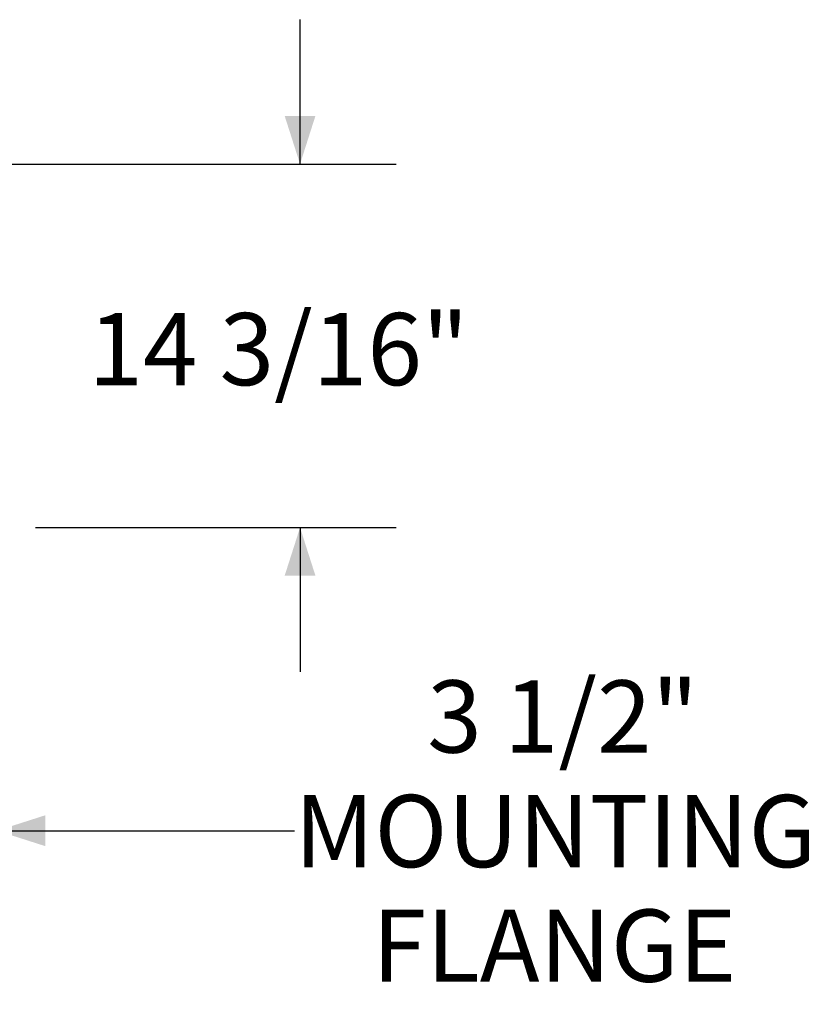
# Model space of a CAD drawing. Units: inches. Extents: x 0.1 to 10.8, y -1.2 to 8.4.
# Drawn here: x 3.8 to 4.9, y 3.3 to 4.6 of the extents above; entities that cross this region are included whole.
import ezdxf

# ---------------------------------------------------------------- set-up
doc = ezdxf.new("R2010")
doc.units = ezdxf.units.IN
doc.header["$MEASUREMENT"] = 0
doc.layers.add('FORMAT', color=7, linetype='Continuous')
doc.styles.add('SLDTEXTSTYLE0', font='TXT', dxfattribs={"width": 0.75})
doc.dimstyles.new('SLDDIMSTYLE3', dxfattribs={"dimtxt": 0.09375, "dimasz": 0.0625, "dimexe": 0, "dimexo": 0.0625, "dimgap": 0.023438, "dimtad": 0, "dimtih": 1, "dimtoh": 1, "dimlfac": 30, "dimrnd": 1e-09, "dimzin": 12, "dimdsep": 46, "dimtxsty": 'SLDTEXTSTYLE0', "dimsah": 1, "dimcen": 0.09, "dimadec": 0, "dimazin": 3, "dimtfac": 1, "dimtmove": 0, "dimatfit": 0, "dimfxl": 0, "dimfrac": 2, "dimtolj": 1, "dimtzin": 12, "dimarcsym": 0})

# ---------------------------------------------------------------- blocks, each defined once
blk = doc.blocks.new('*D37')
at = {"layer": 'FORMAT'}
for p, q in [((4.2102, 4.3828), (4.2102, 4.5703)), ((3.8159, 4.3828), (4.3352, 4.3828)), ((3.8665, 3.9107), (4.3352, 3.9107)), ((4.2102, 3.9107), (4.2102, 3.7232))]:
    blk.add_line(p, q, dxfattribs=at)
for points in [[(4.2102, 4.3828), (4.2302, 4.4453), (4.1902, 4.4453)], [(4.2102, 3.9107), (4.1902, 3.8482), (4.2302, 3.8482)]]:
    blk.add_solid(points, dxfattribs=at)
at = {"layer": 'FORMAT', "insert": (3.935, 4.1893, 0.2221), "char_height": 0.09375, "attachment_point": 1, "style": 'SLDTEXTSTYLE0'}
blk.add_mtext('14 3/16"', dxfattribs=at)
blk = doc.blocks.new('*D38')
at = {"layer": 'FORMAT'}
for p, q in [((3.7015, 3.8661), (3.7015, 3.392)), ((3.8165, 3.8607), (3.8165, 3.392)), ((3.7015, 3.517), (3.514, 3.517)), ((3.8165, 3.517), (4.203, 3.517))]:
    blk.add_line(p, q, dxfattribs=at)
for points in [[(3.7015, 3.517), (3.639, 3.537), (3.639, 3.497)], [(3.8165, 3.517), (3.879, 3.497), (3.879, 3.537)]]:
    blk.add_solid(points, dxfattribs=at)
at = {"layer": 'FORMAT', "char_height": 0.09375, "attachment_point": 1, "style": 'SLDTEXTSTYLE0'}
for s, insert in [('3 1/2"', (4.3754, 3.7122, 0.2221)), ('MOUNTING', (4.203, 3.5634, 0.2221)), ('FLANGE', (4.3037, 3.4146, 0.2221))]:
    blk.add_mtext(s, dxfattribs=dict(at, insert=insert))

msp = doc.modelspace()

# ---------------------------------------------------------------- dimensions: what is measured, and where the dimension line sits
at = {"layer": 'FORMAT'}
dim = msp.add_linear_dim(base=(4.21025, 3.91068), p1=(3.76594, 4.38276), p2=(3.81655, 3.91068), angle=90, dimstyle='SLDDIMSTYLE3', dxfattribs=at)
dim.commit()
dim.dimension.update_dxf_attribs({"geometry": '*D37', "text_midpoint": (4.21025, 4.14289), "dimtype": 160})
dim = msp.add_linear_dim(base=(3.81655, 3.51698), p1=(3.70155, 3.91609), p2=(3.81655, 3.91068), text='3 1/2"\\PMOUNTING\\PFLANGE', dimstyle='SLDDIMSTYLE3', dxfattribs=at)
dim.commit()
dim.dimension.update_dxf_attribs({"geometry": '*D38', "text_midpoint": (4.54332, 3.51698), "dimtype": 160})

doc.saveas('drawing.dxf')
